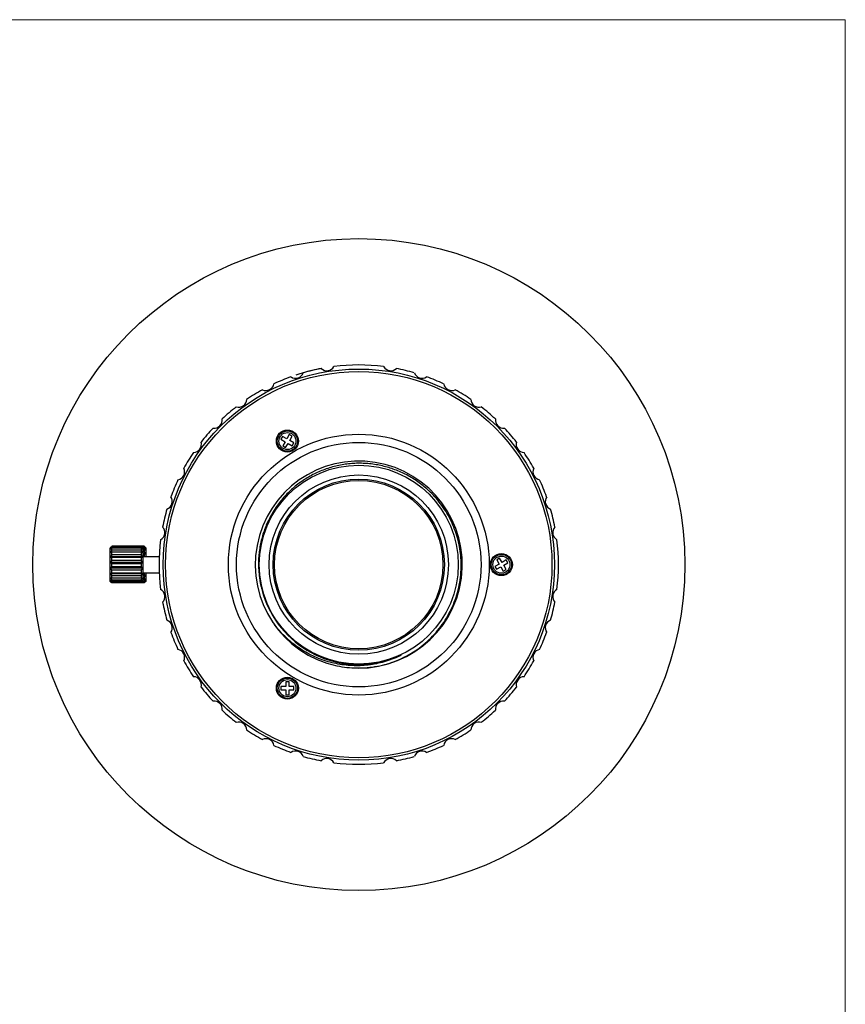
# Model space of a CAD drawing. Extents: x 16 to 278, y 8 to 193.
# Drawn here: x 177 to 278, y 72 to 193 of the extents above; entities that cross this region are included whole.
import ezdxf

# ---------------------------------------------------------------- set-up
doc = ezdxf.new("R2010")
doc.units = 0
doc.layers.get('0').update_dxf_attribs({"linetype": 'CONTINUOUS'})
doc.layers.add('12-中線', color=179, linetype='CONTINUOUS')
doc.layers.add('補助線', color=254, linetype='CONTINUOUS')

msp = doc.modelspace()

# ---------------------------------------------------------------- linework, layer by layer
at = {"color": 7, "linetype": 'CONTINUOUS', "lineweight": 15}
for p, q in [((278, 193), (16.39, 193)), ((277.98, 12.63), (278, 193))]:
    msp.add_line(p, q, dxfattribs=at)
at = {"color": 7, "linetype": 'CONTINUOUS'}
for p, q in [((208.97, 141.87), (208.77, 141.52)), ((208.77, 141.52), (209.29, 141.22)), ((209.49, 141.57), (208.97, 141.87)), ((209.79, 142.09), (209.49, 141.57)), ((210.14, 141.89), (209.79, 142.09)), ((209.84, 141.37), (210.14, 141.89)), ((210.36, 141.07), (209.84, 141.37)), ((209.29, 141.22), (208.99, 140.7)), ((208.99, 140.7), (209.34, 140.5)), ((209.34, 140.5), (209.64, 141.02)), ((209.64, 141.02), (210.16, 140.72)), ((210.16, 140.72), (210.36, 141.07)), ((187.81, 128.19), (187.84, 128.21)), ((187.81, 124.09), (187.81, 128.19)), ((191.61, 128.39), (188.01, 128.39)), ((188.01, 128.39), (188.01, 128.38)), ((191.61, 128.37), (188.01, 128.37)), ((188.01, 128.29), (188.01, 128.37)), ((191.61, 128.29), (188.01, 128.29)), ((191.61, 128.14), (188.01, 128.14)), ((188.01, 127.93), (188.01, 128.14)), ((188.38, 128.39), (188.38, 128.39)), ((188.38, 128.39), (188.38, 128.39)), ((191.62, 128.38), (191.61, 128.39)), ((191.61, 128.37), (191.61, 128.29)), ((191.61, 128.14), (191.61, 127.93)), ((191.98, 128.38), (191.62, 128.38)), ((191.98, 128.31), (191.69, 128.31)), ((191.81, 128.19), (191.79, 128.21)), ((191.81, 128.19), (191.81, 124.09)), ((191.98, 128.18), (191.81, 128.18)), ((192.18, 128.19), (191.98, 128.39)), ((191.98, 128.39), (191.98, 128.38)), ((191.98, 128.31), (191.98, 128.18)), ((192.18, 128.19), (192.18, 127.14)), ((191.79, 127.67), (187.84, 127.67)), ((191.79, 127.11), (187.84, 127.11)), ((191.61, 127.93), (188.01, 127.93)), ((191.61, 127.66), (188.01, 127.66)), ((188.01, 127.36), (188.01, 127.66)), ((191.61, 127.36), (188.01, 127.36)), ((191.61, 127.01), (188.01, 127.01)), ((188.01, 126.64), (188.01, 127.01)), ((191.61, 127.66), (191.61, 127.36)), ((191.61, 127.01), (191.61, 126.64)), ((191.98, 127.98), (191.81, 127.98)), ((191.98, 127.73), (191.81, 127.73)), ((192.16, 127.47), (191.81, 127.47)), ((191.98, 127.43), (191.81, 127.43)), ((191.98, 127.98), (191.98, 127.73)), ((191.98, 127.43), (191.98, 127.14)), ((235.59, 126.93), (235.24, 126.73)), ((235.89, 126.41), (235.59, 126.93)), ((191.79, 126.42), (187.84, 126.42)), ((191.79, 125.7), (187.84, 125.7)), ((191.61, 126.64), (188.01, 126.64)), ((191.61, 126.24), (188.01, 126.24)), ((188.01, 125.86), (188.01, 126.24)), ((191.61, 125.86), (188.01, 125.86)), ((191.61, 126.24), (191.61, 125.86)), ((206.01, 126.14), (206.01, 126.13)), ((235.54, 126.21), (235.02, 125.91)), ((235.02, 125.91), (235.22, 125.57)), ((235.22, 125.57), (235.74, 125.87)), ((235.24, 126.73), (235.54, 126.21)), ((235.74, 125.87), (236.04, 125.35)), ((236.41, 126.71), (235.89, 126.41)), ((236.09, 126.07), (236.61, 126.37)), ((236.39, 125.55), (236.09, 126.07)), ((236.61, 126.37), (236.41, 126.71)), ((191.79, 125.03), (187.84, 125.03)), ((191.61, 125.47), (188.01, 125.47)), ((188.01, 125.11), (188.01, 125.47)), ((191.61, 125.11), (188.01, 125.11)), ((191.61, 124.78), (188.01, 124.78)), ((188.01, 124.49), (188.01, 124.78)), ((191.61, 124.49), (188.01, 124.49)), ((191.61, 125.47), (191.61, 125.11)), ((191.61, 124.78), (191.61, 124.49)), ((191.98, 124.85), (191.81, 124.85)), ((192.16, 124.81), (191.81, 124.81)), ((191.98, 124.55), (191.81, 124.55)), ((191.98, 125.14), (191.98, 124.85)), ((191.98, 124.55), (191.98, 124.3)), ((192.18, 125.14), (192.18, 124.09)), ((236.04, 125.35), (236.39, 125.55)), ((187.81, 124.09), (187.91, 123.99)), ((191.61, 124.25), (188.01, 124.25)), ((188.01, 124.07), (188.01, 124.25)), ((191.61, 124.07), (188.01, 124.07)), ((191.61, 123.94), (188.01, 123.94)), ((188.01, 123.89), (188.01, 123.94)), ((191.61, 123.89), (188.01, 123.89)), ((188.38, 123.89), (188.38, 123.89)), ((188.38, 123.89), (188.38, 123.89)), ((191.61, 124.25), (191.61, 124.07)), ((191.61, 123.94), (191.61, 123.89)), ((191.98, 123.9), (191.62, 123.9)), ((191.98, 123.97), (191.69, 123.97)), ((191.81, 124.09), (191.72, 123.99)), ((191.98, 124.3), (191.81, 124.3)), ((191.98, 124.1), (191.81, 124.1)), ((191.98, 124.1), (191.98, 123.97)), ((192.18, 124.09), (191.98, 123.89)), ((191.98, 123.9), (191.98, 123.89)), ((209.36, 111.18), (208.76, 111.18)), ((208.76, 111.18), (208.76, 110.78)), ((209.76, 111.78), (209.36, 111.78)), ((209.36, 111.78), (209.36, 111.18)), ((209.76, 111.18), (209.76, 111.78)), ((210.36, 111.18), (209.76, 111.18)), ((210.36, 110.78), (210.36, 111.18)), ((208.76, 110.78), (209.36, 110.78)), ((209.36, 110.78), (209.36, 110.18)), ((209.36, 110.18), (209.76, 110.18)), ((209.76, 110.78), (210.36, 110.78)), ((209.76, 110.18), (209.76, 110.78))]:
    msp.add_line(p, q, dxfattribs=at)
for points in [[(226.8, 135.3), (226.65, 135.44), (226.5, 135.57), (226.35, 135.7), (226.2, 135.82), (226.04, 135.95), (225.88, 136.07), (225.72, 136.19), (225.56, 136.3), (225.39, 136.42), (225.23, 136.53), (225.06, 136.64), (224.89, 136.74), (224.72, 136.84), (224.55, 136.94), (224.37, 137.04), (224.2, 137.14), (224.02, 137.23), (223.84, 137.32), (223.66, 137.4), (223.48, 137.49), (223.3, 137.57), (223.11, 137.64), (222.93, 137.72), (222.74, 137.79), (222.55, 137.86), (222.36, 137.92), (222.17, 137.98), (221.98, 138.04), (221.79, 138.1), (221.6, 138.15), (221.41, 138.2), (221.21, 138.25), (221.02, 138.29), (220.82, 138.33), (220.63, 138.37), (220.43, 138.4), (220.23, 138.44), (220.04, 138.46), (219.84, 138.49), (219.64, 138.51), (219.44, 138.53), (219.24, 138.54), (219.04, 138.56), (218.84, 138.56), (218.64, 138.57), (218.44, 138.57), (218.24, 138.57), (218.04, 138.57), (217.84, 138.56), (217.65, 138.55), (217.45, 138.54), (217.25, 138.52), (217.05, 138.5), (216.85, 138.48), (216.65, 138.45), (216.46, 138.42), (216.26, 138.39), (216.06, 138.35), (215.87, 138.31), (215.67, 138.27), (215.48, 138.22), (215.28, 138.18), (215.09, 138.12), (214.9, 138.07), (214.71, 138.01), (214.52, 137.95), (214.33, 137.89), (214.14, 137.82), (213.95, 137.75), (213.77, 137.68), (213.58, 137.6), (213.4, 137.52), (213.22, 137.44), (213.04, 137.36), (212.86, 137.27), (212.68, 137.18), (212.5, 137.09), (212.33, 136.99), (212.16, 136.89), (211.98, 136.79), (211.81, 136.68), (211.65, 136.58), (211.48, 136.47), (211.31, 136.36), (211.15, 136.24), (210.99, 136.12), (210.83, 136), (210.67, 135.88), (210.52, 135.75), (210.37, 135.63), (210.21, 135.49), (210.07, 135.36), (209.92, 135.23), (209.77, 135.09), (209.63, 134.95), (209.49, 134.81), (209.35, 134.66), (209.22, 134.52), (209.08, 134.37), (208.95, 134.22), (208.83, 134.06), (208.7, 133.91), (208.58, 133.75), (208.46, 133.59), (208.34, 133.43), (208.22, 133.27), (208.11, 133.1), (208, 132.94), (207.89, 132.77), (207.79, 132.6), (207.69, 132.43), (207.59, 132.25), (207.49, 132.08), (207.4, 131.9), (207.31, 131.73), (207.22, 131.55), (207.13, 131.37), (207.05, 131.18), (206.97, 131), (206.9, 130.82), (206.82, 130.63), (206.75, 130.44), (206.69, 130.26), (206.62, 130.07), (206.56, 129.88), (206.51, 129.69), (206.45, 129.49), (206.4, 129.3), (206.35, 129.11), (206.31, 128.91), (206.26, 128.72), (206.23, 128.52), (206.19, 128.33), (206.16, 128.13), (206.13, 127.93), (206.1, 127.73), (206.08, 127.53), (206.06, 127.34), (206.04, 127.14), (206.03, 126.94), (206.02, 126.74), (206.01, 126.54), (206.01, 126.34), (206.01, 126.14)], [(230.87, 126.14), (230.87, 126.42), (230.86, 126.69), (230.84, 126.97), (230.82, 127.24), (230.79, 127.52), (230.75, 127.79), (230.71, 128.06), (230.66, 128.34), (230.61, 128.61), (230.55, 128.88), (230.49, 129.15), (230.42, 129.41), (230.34, 129.68), (230.26, 129.94), (230.17, 130.2), (230.07, 130.46), (229.97, 130.72), (229.87, 130.98), (229.76, 131.23), (229.64, 131.48), (229.52, 131.73), (229.39, 131.97), (229.26, 132.21), (229.12, 132.45), (228.98, 132.69), (228.83, 132.92), (228.67, 133.15), (228.52, 133.38), (228.35, 133.6), (228.18, 133.82), (228.01, 134.03), (227.83, 134.25), (227.65, 134.45), (227.46, 134.66), (227.27, 134.85), (227.07, 135.05)], [(188.01, 128.29), (188.01, 128.28), (188, 128.28), (187.99, 128.27), (187.99, 128.26), (187.98, 128.24), (187.97, 128.23), (187.96, 128.22), (187.95, 128.21), (187.94, 128.19), (187.93, 128.18), (187.92, 128.17), (187.91, 128.16), (187.9, 128.14), (187.89, 128.13), (187.88, 128.11), (187.86, 128.1), (187.85, 128.08), (187.84, 128.06)], [(187.84, 128.06), (187.84, 128.06), (187.85, 128.06), (187.86, 128.07), (187.86, 128.07), (187.87, 128.08), (187.88, 128.08), (187.89, 128.08), (187.9, 128.09), (187.91, 128.09), (187.92, 128.1), (187.93, 128.1), (187.94, 128.11), (187.95, 128.11), (187.96, 128.12), (187.97, 128.12), (187.99, 128.13), (188, 128.13), (188.01, 128.14)], [(191.79, 128.06), (191.79, 128.07), (191.78, 128.07), (191.77, 128.08), (191.76, 128.1), (191.76, 128.11), (191.75, 128.12), (191.74, 128.13), (191.73, 128.14), (191.72, 128.16), (191.71, 128.17), (191.7, 128.18), (191.69, 128.2), (191.68, 128.21), (191.67, 128.22), (191.65, 128.24), (191.64, 128.25), (191.63, 128.27), (191.61, 128.29)], [(191.61, 128.14), (191.62, 128.14), (191.63, 128.13), (191.63, 128.13), (191.64, 128.13), (191.65, 128.12), (191.66, 128.12), (191.67, 128.11), (191.68, 128.11), (191.69, 128.11), (191.7, 128.1), (191.71, 128.1), (191.72, 128.09), (191.73, 128.09), (191.74, 128.08), (191.75, 128.08), (191.76, 128.07), (191.78, 128.07), (191.79, 128.06)], [(192.16, 128.18), (192.15, 128.19), (192.15, 128.2), (192.14, 128.2), (192.13, 128.21), (192.12, 128.22), (192.12, 128.23), (192.11, 128.24), (192.1, 128.26), (192.09, 128.27), (192.08, 128.28), (192.07, 128.29), (192.06, 128.3), (192.05, 128.31), (192.03, 128.32), (192.02, 128.34), (192.01, 128.35), (192, 128.37), (191.98, 128.38)], [(191.98, 128.31), (191.99, 128.31), (191.99, 128.3), (192, 128.3), (192.01, 128.29), (192.02, 128.29), (192.03, 128.28), (192.04, 128.27), (192.05, 128.27), (192.06, 128.26), (192.07, 128.25), (192.08, 128.24), (192.09, 128.24), (192.1, 128.23), (192.11, 128.22), (192.12, 128.21), (192.13, 128.2), (192.14, 128.19), (192.16, 128.18)], [(192.16, 127.94), (192.15, 127.94), (192.15, 127.95), (192.14, 127.96), (192.13, 127.97), (192.12, 127.99), (192.12, 128), (192.11, 128.01), (192.1, 128.03), (192.09, 128.04), (192.08, 128.05), (192.07, 128.07), (192.06, 128.08), (192.05, 128.1), (192.03, 128.11), (192.02, 128.13), (192.01, 128.14), (192, 128.16), (191.98, 128.18)], [(187.84, 127.11), (187.84, 127.1), (187.85, 127.1), (187.86, 127.09), (187.86, 127.09), (187.87, 127.09), (187.88, 127.08), (187.89, 127.07), (187.9, 127.07), (187.91, 127.06), (187.92, 127.06), (187.93, 127.05), (187.94, 127.05), (187.95, 127.04), (187.96, 127.03), (187.97, 127.03), (187.99, 127.02), (188, 127.01), (188.01, 127.01)], [(191.61, 127.01), (191.62, 127.01), (191.63, 127.01), (191.63, 127.02), (191.64, 127.02), (191.65, 127.03), (191.66, 127.03), (191.67, 127.04), (191.68, 127.04), (191.69, 127.05), (191.7, 127.05), (191.71, 127.06), (191.72, 127.06), (191.73, 127.07), (191.74, 127.08), (191.75, 127.08), (191.76, 127.09), (191.78, 127.1), (191.79, 127.11)], [(191.98, 127.98), (191.99, 127.98), (191.99, 127.98), (192, 127.98), (192.01, 127.97), (192.02, 127.97), (192.03, 127.97), (192.04, 127.97), (192.05, 127.97), (192.06, 127.96), (192.07, 127.96), (192.08, 127.96), (192.09, 127.96), (192.1, 127.95), (192.11, 127.95), (192.12, 127.95), (192.13, 127.94), (192.14, 127.94), (192.16, 127.94)], [(191.98, 127.43), (191.99, 127.43), (191.99, 127.43), (192, 127.43), (192.01, 127.43), (192.02, 127.44), (192.03, 127.44), (192.04, 127.44), (192.05, 127.44), (192.06, 127.45), (192.07, 127.45), (192.08, 127.45), (192.09, 127.45), (192.1, 127.46), (192.11, 127.46), (192.12, 127.46), (192.13, 127.47), (192.14, 127.47), (192.16, 127.47)], [(188.01, 126.64), (188.01, 126.63), (188, 126.63), (187.99, 126.62), (187.99, 126.61), (187.98, 126.6), (187.97, 126.59), (187.96, 126.57), (187.95, 126.56), (187.94, 126.55), (187.93, 126.54), (187.92, 126.52), (187.91, 126.51), (187.9, 126.5), (187.89, 126.48), (187.88, 126.47), (187.86, 126.45), (187.85, 126.44), (187.84, 126.42)], [(187.84, 126.42), (187.84, 126.41), (187.85, 126.41), (187.86, 126.4), (187.86, 126.39), (187.87, 126.38), (187.88, 126.37), (187.89, 126.37), (187.9, 126.36), (187.91, 126.35), (187.92, 126.34), (187.93, 126.33), (187.94, 126.32), (187.95, 126.31), (187.96, 126.29), (187.97, 126.28), (187.99, 126.27), (188, 126.26), (188.01, 126.24)], [(188.01, 125.86), (188.01, 125.86), (188, 125.85), (187.99, 125.84), (187.99, 125.84), (187.98, 125.83), (187.97, 125.82), (187.96, 125.81), (187.95, 125.8), (187.94, 125.79), (187.93, 125.79), (187.92, 125.78), (187.91, 125.77), (187.9, 125.76), (187.89, 125.75), (187.88, 125.74), (187.86, 125.73), (187.85, 125.71), (187.84, 125.7)], [(187.84, 125.7), (187.84, 125.69), (187.85, 125.68), (187.86, 125.67), (187.86, 125.66), (187.87, 125.65), (187.88, 125.64), (187.89, 125.63), (187.9, 125.62), (187.91, 125.6), (187.92, 125.59), (187.93, 125.58), (187.94, 125.56), (187.95, 125.55), (187.96, 125.54), (187.97, 125.52), (187.99, 125.5), (188, 125.49), (188.01, 125.47)], [(191.79, 126.42), (191.79, 126.43), (191.78, 126.43), (191.77, 126.44), (191.76, 126.45), (191.76, 126.46), (191.75, 126.48), (191.74, 126.49), (191.73, 126.5), (191.72, 126.51), (191.71, 126.53), (191.7, 126.54), (191.69, 126.55), (191.68, 126.56), (191.67, 126.58), (191.65, 126.59), (191.64, 126.61), (191.63, 126.62), (191.61, 126.64)], [(191.61, 126.24), (191.62, 126.25), (191.63, 126.26), (191.63, 126.26), (191.64, 126.27), (191.65, 126.28), (191.66, 126.29), (191.67, 126.3), (191.68, 126.31), (191.69, 126.32), (191.7, 126.33), (191.71, 126.34), (191.72, 126.35), (191.73, 126.36), (191.74, 126.37), (191.75, 126.38), (191.76, 126.39), (191.78, 126.41), (191.79, 126.42)], [(191.79, 125.7), (191.79, 125.71), (191.78, 125.71), (191.77, 125.72), (191.76, 125.73), (191.76, 125.73), (191.75, 125.74), (191.74, 125.75), (191.73, 125.76), (191.72, 125.77), (191.71, 125.78), (191.7, 125.79), (191.69, 125.79), (191.68, 125.8), (191.67, 125.81), (191.65, 125.82), (191.64, 125.84), (191.63, 125.85), (191.61, 125.86)], [(191.61, 125.47), (191.62, 125.48), (191.63, 125.48), (191.63, 125.49), (191.64, 125.5), (191.65, 125.52), (191.66, 125.53), (191.67, 125.54), (191.68, 125.55), (191.69, 125.56), (191.7, 125.58), (191.71, 125.59), (191.72, 125.6), (191.73, 125.62), (191.74, 125.63), (191.75, 125.65), (191.76, 125.66), (191.78, 125.68), (191.79, 125.7)], [(215.63, 113.73), (215.93, 113.67), (216.24, 113.61), (216.55, 113.57), (216.86, 113.53), (217.17, 113.5), (217.48, 113.48), (217.8, 113.46), (218.11, 113.46), (218.42, 113.46), (218.74, 113.47), (219.05, 113.48), (219.36, 113.51), (219.67, 113.54), (219.98, 113.58), (220.29, 113.63), (220.6, 113.68), (220.91, 113.74), (221.21, 113.81), (221.51, 113.89), (221.82, 113.97), (222.11, 114.07), (222.41, 114.17), (222.71, 114.27), (223, 114.39), (223.29, 114.51), (223.57, 114.64), (223.85, 114.77), (224.13, 114.91), (224.41, 115.06), (224.68, 115.22), (224.95, 115.38), (225.21, 115.55), (225.47, 115.73), (225.72, 115.91), (225.97, 116.1), (226.22, 116.29), (226.46, 116.49), (226.69, 116.7), (226.92, 116.91), (227.15, 117.13), (227.37, 117.35), (227.58, 117.58), (227.79, 117.81), (227.99, 118.05), (228.19, 118.3), (228.38, 118.54), (228.56, 118.8), (228.74, 119.06), (228.91, 119.32), (229.07, 119.58), (229.23, 119.85), (229.38, 120.13), (229.53, 120.41), (229.66, 120.69), (229.79, 120.97), (229.92, 121.26), (230.03, 121.55), (230.14, 121.84), (230.24, 122.14), (230.34, 122.44), (230.42, 122.74), (230.5, 123.04), (230.57, 123.35), (230.64, 123.65), (230.69, 123.96), (230.74, 124.27), (230.78, 124.58), (230.82, 124.89), (230.84, 125.2), (230.86, 125.52), (230.87, 125.83), (230.87, 126.14)], [(188.01, 125.11), (188.01, 125.11), (188, 125.11), (187.99, 125.11), (187.99, 125.1), (187.98, 125.1), (187.97, 125.09), (187.96, 125.09), (187.95, 125.09), (187.94, 125.08), (187.93, 125.08), (187.92, 125.07), (187.91, 125.07), (187.9, 125.06), (187.89, 125.06), (187.88, 125.05), (187.86, 125.05), (187.85, 125.04), (187.84, 125.03)], [(191.79, 125.03), (191.79, 125.04), (191.78, 125.04), (191.77, 125.04), (191.76, 125.05), (191.76, 125.05), (191.75, 125.05), (191.74, 125.06), (191.73, 125.06), (191.72, 125.07), (191.71, 125.07), (191.7, 125.08), (191.69, 125.08), (191.68, 125.09), (191.67, 125.09), (191.65, 125.1), (191.64, 125.1), (191.63, 125.11), (191.61, 125.11)], [(192.16, 124.81), (192.15, 124.81), (192.15, 124.81), (192.14, 124.81), (192.13, 124.81), (192.12, 124.82), (192.11, 124.82), (192.11, 124.82), (192.1, 124.82), (192.09, 124.83), (192.08, 124.83), (192.07, 124.83), (192.06, 124.83), (192.05, 124.84), (192.03, 124.84), (192.02, 124.84), (192.01, 124.85), (192, 124.85), (191.98, 124.85)], [(188.01, 124.07), (188.01, 124.07), (188, 124.07), (187.99, 124.08), (187.99, 124.08), (187.98, 124.09), (187.97, 124.09), (187.96, 124.1), (187.95, 124.1), (187.94, 124.11), (187.93, 124.11), (187.92, 124.12), (187.91, 124.12), (187.9, 124.13), (187.89, 124.14), (187.88, 124.14), (187.86, 124.15), (187.85, 124.16), (187.84, 124.17)], [(187.84, 124.17), (187.84, 124.16), (187.85, 124.15), (187.86, 124.14), (187.86, 124.13), (187.87, 124.12), (187.88, 124.11), (187.89, 124.1), (187.9, 124.09), (187.91, 124.07), (187.92, 124.06), (187.93, 124.05), (187.94, 124.04), (187.95, 124.02), (187.96, 124.01), (187.97, 123.99), (187.99, 123.98), (188, 123.96), (188.01, 123.94)], [(191.79, 124.17), (191.79, 124.16), (191.78, 124.16), (191.77, 124.15), (191.76, 124.15), (191.76, 124.15), (191.75, 124.14), (191.74, 124.13), (191.73, 124.13), (191.72, 124.12), (191.71, 124.12), (191.7, 124.11), (191.69, 124.11), (191.68, 124.1), (191.67, 124.09), (191.65, 124.09), (191.64, 124.08), (191.63, 124.07), (191.61, 124.07)], [(191.61, 123.94), (191.62, 123.95), (191.63, 123.96), (191.63, 123.97), (191.64, 123.98), (191.65, 123.99), (191.66, 124), (191.67, 124.01), (191.68, 124.02), (191.69, 124.04), (191.7, 124.05), (191.71, 124.06), (191.72, 124.07), (191.73, 124.09), (191.74, 124.1), (191.75, 124.12), (191.76, 124.13), (191.78, 124.15), (191.79, 124.17)], [(192.16, 124.34), (192.15, 124.34), (192.15, 124.34), (192.14, 124.34), (192.13, 124.34), (192.12, 124.34), (192.11, 124.33), (192.11, 124.33), (192.1, 124.33), (192.09, 124.33), (192.08, 124.32), (192.07, 124.32), (192.06, 124.32), (192.05, 124.32), (192.03, 124.31), (192.02, 124.31), (192.01, 124.31), (192, 124.3), (191.98, 124.3)], [(191.98, 124.1), (191.99, 124.11), (191.99, 124.12), (192, 124.13), (192.01, 124.14), (192.02, 124.15), (192.03, 124.16), (192.04, 124.17), (192.05, 124.19), (192.06, 124.2), (192.07, 124.21), (192.08, 124.23), (192.09, 124.24), (192.1, 124.26), (192.11, 124.27), (192.12, 124.29), (192.13, 124.31), (192.15, 124.32), (192.16, 124.34)], [(192.16, 124.1), (192.15, 124.09), (192.15, 124.09), (192.14, 124.08), (192.13, 124.08), (192.12, 124.07), (192.11, 124.06), (192.11, 124.06), (192.1, 124.05), (192.09, 124.04), (192.08, 124.04), (192.07, 124.03), (192.06, 124.02), (192.05, 124.01), (192.03, 124.01), (192.02, 124), (192.01, 123.99), (192, 123.98), (191.98, 123.97)], [(191.98, 123.9), (191.99, 123.9), (191.99, 123.91), (192, 123.92), (192.01, 123.93), (192.02, 123.94), (192.03, 123.95), (192.04, 123.96), (192.05, 123.97), (192.06, 123.98), (192.07, 123.99), (192.08, 124), (192.09, 124.01), (192.1, 124.03), (192.11, 124.04), (192.12, 124.05), (192.13, 124.07), (192.15, 124.08), (192.16, 124.1)], [(223.53, 115.03), (223.3, 114.92), (223.08, 114.82), (222.85, 114.72), (222.62, 114.62), (222.38, 114.53), (222.15, 114.45), (221.91, 114.37), (221.68, 114.29), (221.44, 114.22), (221.2, 114.15), (220.96, 114.09), (220.71, 114.03), (220.47, 113.98), (220.22, 113.93), (219.98, 113.89), (219.73, 113.85), (219.48, 113.82), (219.24, 113.8), (218.99, 113.77), (218.74, 113.76), (218.49, 113.74), (218.24, 113.74), (217.99, 113.74), (217.74, 113.74), (217.49, 113.75), (217.24, 113.76), (217, 113.78), (216.75, 113.8), (216.5, 113.83), (216.25, 113.86), (216.01, 113.9), (215.76, 113.94), (215.52, 113.99), (215.27, 114.04), (215.03, 114.1), (214.79, 114.16), (214.55, 114.23), (214.31, 114.3), (214.07, 114.38), (213.84, 114.46), (213.6, 114.54), (213.37, 114.63), (213.14, 114.73), (212.91, 114.83), (212.69, 114.93), (212.46, 115.04), (212.24, 115.16), (212.02, 115.27), (211.8, 115.4), (211.59, 115.52), (211.37, 115.65), (211.16, 115.79), (210.96, 115.93), (210.75, 116.07), (210.55, 116.22), (210.35, 116.37), (210.16, 116.52), (209.97, 116.68), (209.78, 116.84), (209.59, 117.01), (209.41, 117.18), (209.23, 117.35), (209.05, 117.53), (208.88, 117.71), (208.71, 117.89), (208.55, 118.08), (208.38, 118.27), (208.23, 118.46), (208.07, 118.66), (207.92, 118.86), (207.78, 119.06), (207.64, 119.27)]]:
    msp.add_lwpolyline(points, dxfattribs=at)
msp.add_circle((218.31, 126.14), 40)
for centre, radius in [((218.31, 126.14), 24), ((218.31, 126.14), 23.7), ((218.31, 126.14), 16), ((209.56, 141.3), 1.25), ((209.56, 141.3), 1.05), ((218.31, 126.14), 15), ((218.31, 126.14), 12.2), ((218.31, 126.14), 11), ((218.31, 126.14), 10.5), ((218.31, 126.14), 10.33), ((235.81, 126.14), 1.25), ((235.81, 126.14), 1.05), ((209.56, 110.98), 1.25), ((209.56, 110.98), 1.05)]:
    msp.add_circle(centre, radius, dxfattribs=at)
for centre, radius, start, end in [((218.31, 126.14), 24.5, 442.8485, 457.1515), ((218.31, 126.14), 12.7, 264.036, 617.7792), ((218.37, 126.09), 12.49, 405.8494, 407.5639), ((191.21, 124.98), 4.67, 134.9888, 136.2635), ((190.78, 125.12), 4.27, 132.5798, 133.5955), ((191.1, 124.78), 4.73, 132.2569, 132.5954), ((191.9, 124.29), 5.65, 133.6003, 134.9614), ((191.49, 124.34), 5.32, 130.7948, 132.2442), ((188, 124.19), 5.52, 407.7819, 409.179), ((187.86, 124.42), 5.46, 405.0149, 406.4234), ((188.53, 124.78), 4.73, 407.4048, 407.7431), ((188.51, 125.07), 4.54, 403.718, 405.0296), ((188.78, 125.05), 4.37, 406.4159, 407.4091), ((218.31, 126.14), 24.5, 172.8485, 187.1515), ((218.31, 126.14), 24.5, 352.8485, 367.1515), ((193.65, 123.89), 6.94, 144.3681, 146.9554), ((189.68, 157.8), 30.19, 266.5047, 266.8407), ((193.55, 123.34), 6.84, 143.99, 146.5903), ((185.97, 123.89), 6.94, 393.0446, 395.6319), ((189.79, 160.61), 33, 273.1736, 273.481), ((186.08, 123.34), 6.84, 393.4097, 396.01), ((186.27, 123.68), 7.01, 392.8048, 395.3834), ((218.31, 126.22), 12.3, 180.414, 184.362), ((218.31, 126.14), 12.27, 179.9884, 203.8911), ((193.65, 128.82), 6.94, 213.0446, 215.6319), ((193.55, 128.27), 6.84, 213.4097, 216.01), ((189.84, 157.44), 33, 266.519, 266.8264), ((185.97, 128.82), 6.94, 324.3681, 326.9554), ((186.08, 128.27), 6.84, 323.99, 326.5903), ((189.95, 154.63), 30.19, 273.1593, 273.4953), ((186.27, 128.6), 7.01, 324.6166, 327.1952), ((218.33, 126.22), 12.32, 184.3609, 184.7037), ((218.32, 126.22), 12.31, 184.7063, 192.7725), ((191.94, 128.03), 5.71, 225.0444, 226.5025), ((187.83, 127.88), 5.5, 313.4701, 314.9831), ((218.29, 126.22), 12.28, 192.7799, 194.5577), ((218.3, 126.22), 12.29, 194.5621, 201.0484), ((218.3, 126.22), 12.29, 201.0487, 204.0917), ((218.26, 126.2), 12.24, 204.0924, 205.5051), ((218.28, 126.13), 12.24, 203.8866, 205.1312), ((218.31, 126.14), 12.27, 205.1315, 295.1315), ((218.31, 126.14), 24.5, 262.8485, 277.1515)]:
    msp.add_arc(centre, radius, start, end, dxfattribs=at)
at = {"layer": '12-中線', "color": 7, "linetype": 'CONTINUOUS'}
for p, q in [((191.98, 128.39), (188.38, 128.39)), ((191.81, 127.14), (193.84, 127.14)), ((191.81, 125.14), (193.84, 125.14)), ((191.98, 123.89), (188.38, 123.89))]:
    msp.add_line(p, q, dxfattribs=at)
for centre in [(209.56, 141.3), (235.81, 126.14), (209.56, 110.98)]:
    msp.add_circle(centre, 1.35, dxfattribs=at)
for centre, radius, start, end in [((218.31, 126.14), 24.5, 100.8485, 106.1515), ((214.39, 150.93), 1, 226.7885, 331.2115), ((222.24, 150.93), 1, 208.7885, 313.2115), ((218.31, 126.14), 24.5, 433.8485, 439.1515), ((218.31, 126.14), 24.5, 109.8485, 115.1515), ((210.56, 150.01), 1, 235.7885, 340.2115), ((226.07, 150.01), 1, 199.7885, 304.2115), ((218.31, 126.14), 24.5, 424.8485, 430.1515), ((218.31, 126.14), 24.5, 118.8485, 124.1515), ((206.92, 148.5), 1, 244.7885, 349.2115), ((229.71, 148.5), 1, 190.7885, 295.2115), ((218.31, 126.14), 24.5, 415.8485, 421.1515), ((203.56, 146.45), 1, 253.7885, 358.2115), ((233.07, 146.45), 1, 181.7885, 286.2115), ((218.31, 126.14), 24.5, 127.8485, 133.1515), ((218.31, 126.14), 24.5, 406.8485, 412.1515), ((200.57, 143.89), 1, 262.7885, 367.2115), ((236.06, 143.89), 1, 172.7885, 277.2115), ((218.31, 126.14), 24.5, 136.8485, 142.1515), ((218.31, 126.14), 24.5, 397.8485, 403.1515), ((198.01, 140.89), 1, 271.7885, 376.2115), ((238.62, 140.89), 1, 163.7885, 268.2115), ((218.31, 126.14), 24.5, 145.8485, 151.1515), ((218.31, 126.14), 24.5, 388.8485, 394.1515), ((195.95, 137.54), 1, 280.7885, 385.2115), ((240.68, 137.54), 1, 154.7885, 259.2115), ((218.31, 126.14), 24.5, 154.8485, 160.1515), ((218.31, 126.14), 24.5, 379.8485, 385.1515), ((194.44, 133.9), 1, 289.7885, 394.2115), ((242.19, 133.9), 1, 145.7885, 250.2115), ((218.31, 126.14), 24.5, 163.8485, 169.1515), ((218.31, 126.14), 24.5, 370.8485, 376.1515), ((193.52, 130.07), 1, 298.7885, 403.2115), ((243.1, 130.07), 1, 136.7885, 241.2115), ((193.52, 122.21), 1, 316.7885, 421.2115), ((243.1, 122.21), 1, 118.7885, 223.2115), ((218.31, 126.14), 24.5, 190.8485, 196.1515), ((218.31, 126.14), 24.5, 343.8485, 349.1515), ((194.44, 118.38), 1, 325.7885, 430.2115), ((242.19, 118.38), 1, 109.7885, 214.2115), ((218.31, 126.14), 24.5, 199.8485, 205.1515), ((218.31, 126.14), 24.5, 334.8485, 340.1515), ((195.95, 114.75), 1, 334.7885, 439.2115), ((240.68, 114.75), 1, 100.7885, 205.2115), ((218.31, 126.14), 24.5, 208.8485, 214.1515), ((218.31, 126.14), 24.5, 325.8485, 331.1515), ((198.01, 111.39), 1, 343.7885, 448.2115), ((238.62, 111.39), 1, 91.7885, 196.2115), ((218.31, 126.14), 24.5, 217.8485, 223.1515), ((218.31, 126.14), 24.5, 316.8485, 322.1515), ((200.57, 108.39), 1, 352.7885, 457.2115), ((236.06, 108.39), 1, 442.7885, 547.2115), ((218.31, 126.14), 24.5, 226.8485, 232.1515), ((218.31, 126.14), 24.5, 307.8485, 313.1515), ((203.56, 105.83), 1, 361.7885, 466.2115), ((233.07, 105.83), 1, 433.7885, 538.2115), ((218.31, 126.14), 24.5, 235.8485, 241.1515), ((218.31, 126.14), 24.5, 298.8485, 304.1515), ((206.92, 103.78), 1, 370.7885, 475.2115), ((218.31, 126.14), 24.5, 244.8485, 250.1515), ((218.31, 126.14), 24.5, 289.8485, 295.1515), ((229.71, 103.78), 1, 424.7885, 529.2115), ((210.56, 102.27), 1, 379.7885, 484.2115), ((226.07, 102.27), 1, 415.7885, 520.2115), ((218.31, 126.14), 24.5, 253.8485, 259.1515), ((214.39, 101.35), 1, 388.7885, 493.2115), ((222.24, 101.35), 1, 406.7885, 511.2115), ((218.31, 126.14), 24.5, 280.8485, 286.1515)]:
    msp.add_arc(centre, radius, start, end, dxfattribs=at)
at = {"layer": '補助線', "color": 0, "lineweight": -2}
msp.add_arc((218.31, 126.14), 24.5, 100.6684, 108.3868, dxfattribs=at)

doc.saveas('drawing.dxf')
